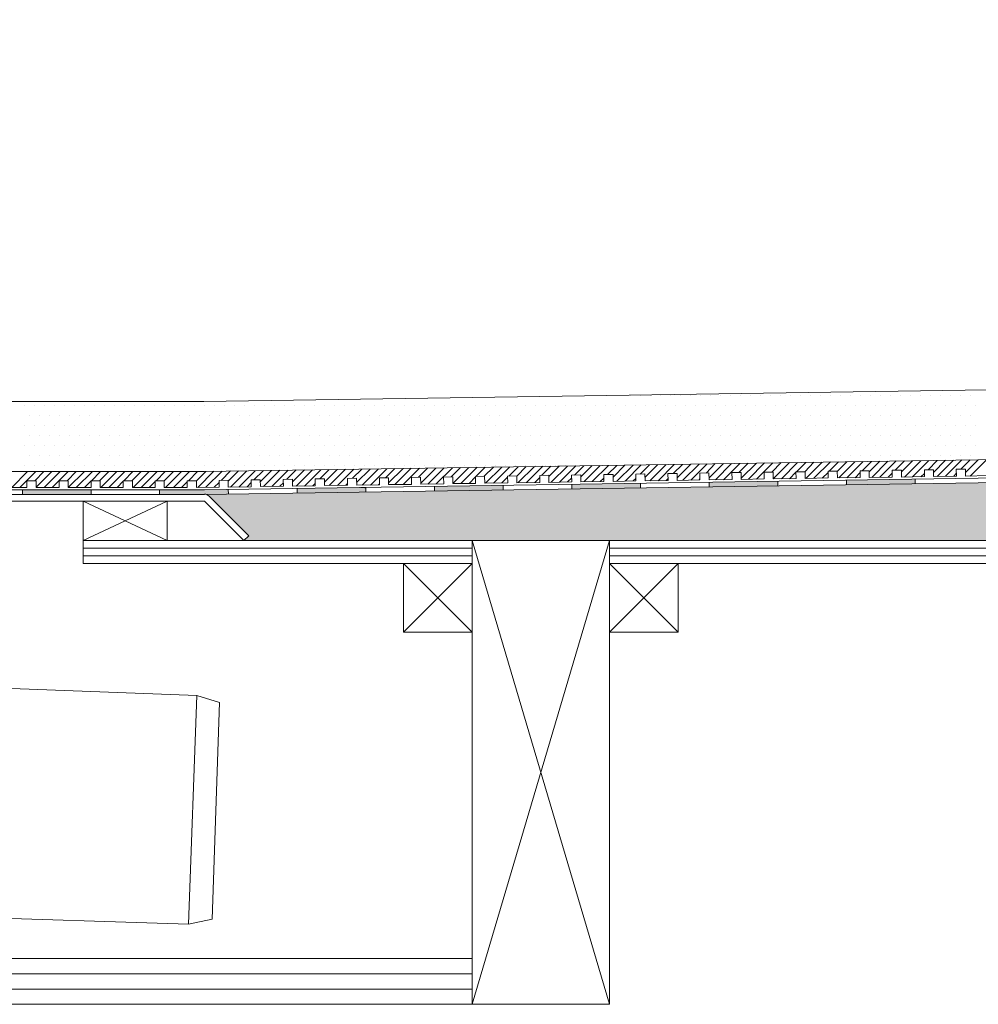
# Model space of a CAD drawing. Units: inches. Extents: x 5 to 2105, y 4 to 1488.
# Drawn here: x 385 to 594, y 1033 to 1248 of the extents above; entities that cross this region are included whole.
import ezdxf

# ---------------------------------------------------------------- set-up
doc = ezdxf.new("R2010")
doc.units = ezdxf.units.IN
doc.header["$MEASUREMENT"] = 0
for name, color, linetype in [('PDF_0', 7, 'Continuous'), ('PDF_A52-A--', 7, 'Continuous'), ('PDF_hatch', 7, 'Continuous')]:
    doc.layers.add(name, color=color, linetype=linetype)

msp = doc.modelspace()

# ---------------------------------------------------------------- linework, layer by layer
at = {"layer": 'PDF_0', "lineweight": 15}
for points in [[(483.38, 1134.2), (513.38, 1032.96), (284.4, 1032.96), (284.4, 1247.95)], [(806.21, 1170.27), (424.75, 1164.58), (355.16, 1164.58), (355.16, 1143.51)], [(806.21, 1155.06), (424.86, 1149.31), (355.16, 1149.31)], [(806.21, 1151.01), (424.91, 1145.32), (358.14, 1145.32)], [(381.12, 1145.8), (386.12, 1145.8), (386.12, 1147.29), (388.15, 1147.29), (388.15, 1145.8), (393.15, 1145.8), (393.15, 1147.29), (395.17, 1147.29), (395.17, 1145.8), (400.17, 1145.8), (400.17, 1147.29), (402.14, 1147.29), (402.14, 1145.8), (407.14, 1145.8), (407.14, 1147.29), (409.16, 1147.29), (409.16, 1145.8), (414.16, 1145.8), (414.16, 1147.29), (416.13, 1147.29), (416.13, 1145.8), (421.13, 1145.8), (421.13, 1147.29), (423.15, 1147.29), (423.15, 1145.8), (428.15, 1145.85), (428.1, 1147.34), (430.12, 1147.4), (430.12, 1145.91), (435.12, 1145.96), (435.12, 1147.45), (437.09, 1147.5), (437.15, 1146.01), (442.15, 1146.07), (442.09, 1147.56), (444.12, 1147.61), (444.12, 1146.12), (449.12, 1146.17), (449.12, 1147.66), (451.14, 1147.72), (451.14, 1146.23), (456.14, 1146.28), (456.14, 1147.77), (458.11, 1147.82), (458.16, 1146.33), (463.11, 1146.39), (463.11, 1147.88), (465.13, 1147.93), (465.13, 1146.44), (470.13, 1146.49), (470.13, 1147.98), (472.1, 1148.03), (472.15, 1146.55), (477.15, 1146.6), (477.1, 1148.09), (479.12, 1148.14), (479.12, 1146.65), (484.12, 1146.7), (484.12, 1148.19), (486.09, 1148.25), (486.14, 1146.76), (491.15, 1146.81), (491.09, 1148.3), (493.11, 1148.35), (493.11, 1146.81), (498.12, 1146.92), (498.12, 1148.41), (500.08, 1148.46), (500.14, 1146.92), (505.14, 1147.02), (505.08, 1148.51), (507.11, 1148.57), (507.11, 1147.02), (512.11, 1147.13), (512.11, 1148.62), (514.13, 1148.67), (514.13, 1147.13), (519.13, 1147.24), (519.13, 1148.73), (521.1, 1148.78), (521.15, 1147.24), (526.15, 1147.34), (526.1, 1148.83), (528.12, 1148.89), (528.12, 1147.34), (533.12, 1147.45), (533.12, 1148.94), (535.09, 1148.99), (535.14, 1147.45), (540.15, 1147.56), (540.09, 1149.05), (542.11, 1149.05), (542.11, 1147.56), (547.11, 1147.66), (547.11, 1149.15), (549.08, 1149.15), (549.14, 1147.66), (554.14, 1147.77), (554.08, 1149.26), (556.11, 1149.26), (556.11, 1147.77), (561.11, 1147.88), (561.11, 1149.36), (563.08, 1149.36), (563.13, 1147.88), (568.13, 1147.98), (568.08, 1149.47), (570.1, 1149.47), (570.1, 1147.98), (575.1, 1148.09), (575.1, 1149.58), (577.12, 1149.58), (577.12, 1148.09), (582.12, 1148.19), (582.12, 1149.68), (584.09, 1149.68), (584.14, 1148.19), (589.14, 1148.3), (589.09, 1149.79), (591.11, 1149.79), (591.11, 1148.3), (596.11, 1148.41)], [(475.13, 1146.07), (475.13, 1145.06)], [(490.14, 1146.28), (490.14, 1145.27)], [(505.14, 1146.49), (505.14, 1145.53)], [(520.14, 1146.76), (520.14, 1145.75)], [(535.14, 1146.97), (535.14, 1145.96)], [(550.15, 1147.18), (550.15, 1146.17)], [(565.1, 1147.4), (565.15, 1146.44)], [(580.1, 1147.66), (580.15, 1146.65)], [(385.17, 1144.31), (385.17, 1145.32)], [(400.17, 1144.31), (400.17, 1145.32)], [(415.12, 1144.31), (415.12, 1145.32)], [(430.12, 1145.37), (430.18, 1144.42)], [(445.13, 1145.64), (445.13, 1144.63)], [(460.13, 1145.85), (460.13, 1144.84)], [(398.41, 1134.2), (416.77, 1134.2), (416.77, 1142.82), (398.41, 1142.82), (398.41, 1134.2), (416.77, 1142.82)], [(398.41, 1142.82), (416.77, 1134.2)], [(483.38, 1032.96), (513.38, 1134.2)], [(398.41, 1132.55), (483.38, 1132.55)], [(398.41, 1130.85), (483.38, 1130.85)], [(513.38, 1132.55), (683.42, 1132.55)], [(513.38, 1130.85), (683.42, 1130.85)], [(468.38, 1129.2), (483.38, 1114.2)], [(483.38, 1129.2), (468.38, 1114.2)], [(513.38, 1129.2), (528.39, 1114.2)], [(528.39, 1129.2), (513.38, 1114.2)], [(284.4, 1042.96), (483.38, 1042.96)], [(284.4, 1039.61), (483.38, 1039.61)], [(284.4, 1036.26), (483.38, 1036.26)]]:
    msp.add_lwpolyline(points, dxfattribs=at)
for points in [[(806.21, 1150.06), (424.91, 1144.31), (358.17, 1144.31, 0.414216), (352.13, 1138.3), (352.13, 1098.29)], [(433.53, 1134.2), (424.91, 1142.82), (358.14, 1142.82, 0.414213), (353.67, 1138.3), (353.67, 1098.29), (307.65, 1098.29), (307.65, 1138.3, 0.414213), (303.13, 1142.82), (285.89, 1142.82), (285.63, 1142.82), (285.31, 1142.93), (285.04, 1143.09), (284.83, 1143.25), (284.67, 1143.46), (284.51, 1143.73), (284.4, 1144.04), (284.4, 1144.31)], [(806.21, 1129.2), (713.37, 1129.2), (713.37, 1134.2), (806.21, 1134.2), (433.53, 1134.2), (434.59, 1135.27), (431.03, 1138.78), (425.97, 1143.88, 0.198943), (424.94, 1144.36)]]:
    msp.add_lwpolyline(points, format="xyb", dxfattribs=at)
for points in [[(483.38, 1129.2), (398.41, 1129.2), (398.41, 1134.2), (483.38, 1134.2)], [(483.38, 1134.2), (513.38, 1134.2), (513.38, 1032.96), (483.38, 1032.96)], [(683.42, 1129.2), (513.38, 1129.2), (513.38, 1134.2), (683.42, 1134.2)], [(468.38, 1114.2), (483.38, 1114.2), (483.38, 1129.2), (468.38, 1129.2)], [(513.38, 1114.2), (528.39, 1114.2), (528.39, 1129.2), (513.38, 1129.2)]]:
    msp.add_lwpolyline(points, close=True, dxfattribs=at)
at = {"layer": 'PDF_0', "color": 7, "true_color": 0xffffff, "transparency": 33554559}
for points in [[(806.21, 1150.06), (806.21, 1144.31), (424.86, 1144.31)], [(806.21, 1144.31), (424.86, 1144.31), (425.07, 1144.31)], [(424.86, 1144.31), (806.21, 1144.31), (806.21, 1144.31)], [(806.21, 1144.31), (425.07, 1144.31), (806.21, 1144.26)], [(425.07, 1144.31), (806.21, 1144.26), (425.33, 1144.26)], [(806.21, 1144.26), (425.33, 1144.26), (806.21, 1144.15)], [(425.33, 1144.26), (806.21, 1144.15), (425.55, 1144.15)], [(806.21, 1144.15), (425.55, 1144.15), (806.21, 1144.04)], [(425.55, 1144.15), (806.21, 1144.04), (425.76, 1144.04)], [(806.21, 1144.04), (425.76, 1144.04), (806.21, 1143.88)], [(425.76, 1144.04), (806.21, 1143.88), (425.97, 1143.88)], [(806.21, 1143.88), (425.97, 1143.88), (806.21, 1140.21)], [(425.97, 1143.88), (806.21, 1140.21), (429.64, 1140.21)], [(806.21, 1140.21), (429.64, 1140.21), (806.21, 1138.78)], [(429.64, 1140.21), (806.21, 1138.78), (431.03, 1138.78)], [(806.21, 1138.78), (431.03, 1138.78), (806.21, 1135.27)], [(431.03, 1138.78), (806.21, 1135.27), (434.59, 1135.27)], [(434.59, 1135.27), (806.21, 1134.2), (433.53, 1134.2)], [(806.21, 1135.27), (434.59, 1135.27), (806.21, 1134.2)]]:
    msp.add_solid(points, dxfattribs=at)
at = {"layer": 'PDF_0', "transparency": 33554559}
for points in [[(483.48, 1146.17), (490.14, 1146.07), (475.13, 1146.07)], [(475.13, 1146.07), (475.13, 1145.27), (490.14, 1145.27)], [(475.13, 1146.07), (490.14, 1146.07), (490.14, 1145.27)], [(490.14, 1146.28), (490.14, 1146.17), (483.48, 1146.17)], [(490.14, 1146.17), (483.48, 1146.17), (490.14, 1146.07)], [(513.44, 1146.65), (520.14, 1146.49), (505.14, 1146.49)], [(520.14, 1146.49), (505.14, 1146.49), (520.14, 1145.75)], [(505.14, 1146.49), (520.14, 1145.75), (505.14, 1145.75)], [(520.14, 1146.76), (520.14, 1146.65), (513.44, 1146.65)], [(520.14, 1146.65), (513.44, 1146.65), (520.14, 1146.49)], [(543.44, 1147.08), (550.15, 1146.97), (535.14, 1146.97)], [(550.15, 1146.97), (535.14, 1146.97), (550.15, 1146.17)], [(535.14, 1146.97), (550.15, 1146.17), (535.14, 1146.17)], [(535.14, 1146.17), (535.14, 1146.07), (541.79, 1146.07)], [(535.14, 1146.17), (550.15, 1146.17), (541.79, 1146.07)], [(535.14, 1146.07), (541.79, 1146.07), (535.14, 1145.96)], [(550.15, 1147.18), (550.15, 1147.08), (543.44, 1147.08)], [(550.15, 1147.08), (543.44, 1147.08), (550.15, 1146.97)], [(573.45, 1147.56), (580.1, 1147.4), (565.1, 1147.4)], [(580.1, 1147.4), (565.1, 1147.4), (580.15, 1146.65)], [(565.1, 1147.4), (580.15, 1146.65), (565.15, 1146.65)], [(565.15, 1146.65), (565.15, 1146.49), (571.8, 1146.49)], [(565.15, 1146.65), (580.15, 1146.65), (571.8, 1146.49)], [(565.15, 1146.49), (571.8, 1146.49), (565.15, 1146.44)], [(580.1, 1147.66), (580.1, 1147.56), (573.45, 1147.56)], [(580.1, 1147.56), (573.45, 1147.56), (580.1, 1147.4)], [(400.17, 1145.32), (385.17, 1145.32), (400.17, 1144.31)], [(385.17, 1145.32), (400.17, 1144.31), (385.17, 1144.31)], [(430.12, 1145.32), (415.12, 1145.32), (430.18, 1144.42)], [(415.12, 1145.32), (430.18, 1144.42), (415.12, 1144.42)], [(430.18, 1144.42), (415.12, 1144.42), (424.91, 1144.31)], [(415.12, 1144.42), (424.91, 1144.31), (415.12, 1144.31)], [(430.12, 1145.37), (430.12, 1145.32), (424.91, 1145.32)], [(458.16, 1145.8), (460.13, 1145.64), (445.13, 1145.64)], [(445.13, 1145.64), (445.13, 1144.84), (460.13, 1144.84)], [(445.13, 1145.64), (460.13, 1145.64), (460.13, 1144.84)], [(445.13, 1144.84), (460.13, 1144.84), (445.13, 1144.63)], [(460.13, 1145.85), (460.13, 1145.8), (458.16, 1145.8)], [(460.13, 1145.8), (458.16, 1145.8), (460.13, 1145.64)], [(475.13, 1145.27), (490.14, 1145.27), (475.13, 1145.06)], [(505.14, 1145.75), (505.14, 1145.64), (511.79, 1145.64)], [(505.14, 1145.75), (520.14, 1145.75), (511.79, 1145.64)], [(505.14, 1145.64), (511.79, 1145.64), (505.14, 1145.53)]]:
    msp.add_solid(points, dxfattribs=at)
at = {"layer": 'PDF_A52-A--', "lineweight": 15}
msp.add_lwpolyline([(371.12, 1102.33), (423.21, 1100.37), (428.21, 1098.88), (426.56, 1051.58), (421.45, 1050.46), (371.17, 1052.06, 0.423314), (370.7, 1051.55)], format="xyb", dxfattribs=at)
msp.add_lwpolyline([(423.21, 1100.37), (421.45, 1050.46)], dxfattribs=at)
at = {"layer": 'PDF_hatch', "lineweight": 9}
for points in [[(513.54, 1165.91), (513.54, 1165.91)], [(515.73, 1165.91), (515.73, 1165.91)], [(517.91, 1165.91), (517.91, 1165.91)], [(520.09, 1165.91), (520.09, 1165.91)], [(522.27, 1165.91), (522.27, 1165.91)], [(524.45, 1165.91), (524.45, 1165.91)], [(526.63, 1165.91), (526.63, 1165.91)], [(528.81, 1165.91), (528.81, 1165.91)], [(531.05, 1165.91), (531.05, 1165.91)], [(533.23, 1165.91), (533.23, 1165.91)], [(535.41, 1165.91), (535.41, 1165.91)], [(537.59, 1165.91), (537.59, 1165.91)], [(539.77, 1165.91), (539.77, 1165.91)], [(541.95, 1165.91), (541.95, 1165.91)], [(544.14, 1165.91), (544.14, 1165.91)], [(546.32, 1165.91), (546.32, 1165.91)], [(548.55, 1165.91), (548.55, 1165.91)], [(550.73, 1165.91), (550.73, 1165.91)], [(552.91, 1165.91), (552.91, 1165.91)], [(555.1, 1165.91), (555.1, 1165.91)], [(557.28, 1165.91), (557.28, 1165.91)], [(559.46, 1165.91), (559.46, 1165.91)], [(561.64, 1165.91), (561.64, 1165.91)], [(563.82, 1165.91), (563.82, 1165.91)], [(566, 1165.91), (566, 1165.91)], [(568.24, 1165.91), (568.24, 1165.91)], [(570.42, 1165.91), (570.42, 1165.91)], [(572.6, 1165.91), (572.6, 1165.91)], [(574.78, 1165.91), (574.78, 1165.91)], [(576.96, 1165.91), (576.96, 1165.91)], [(579.14, 1165.91), (579.14, 1165.91)], [(581.32, 1165.91), (581.32, 1165.91)], [(583.51, 1165.91), (583.51, 1165.91)], [(585.74, 1165.91), (585.74, 1165.91)], [(587.92, 1165.91), (587.92, 1165.91)], [(590.1, 1165.91), (590.1, 1165.91)], [(592.28, 1165.91), (592.28, 1165.91)], [(385.54, 1163.73), (385.54, 1163.73)], [(387.72, 1163.73), (387.72, 1163.73)], [(389.96, 1163.73), (389.96, 1163.73)], [(392.14, 1163.73), (392.14, 1163.73)], [(394.32, 1163.73), (394.32, 1163.73)], [(396.5, 1163.73), (396.5, 1163.73)], [(398.68, 1163.73), (398.68, 1163.73)], [(400.86, 1163.73), (400.86, 1163.73)], [(403.04, 1163.73), (403.04, 1163.73)], [(405.22, 1163.73), (405.22, 1163.73)], [(407.46, 1163.73), (407.46, 1163.73)], [(409.64, 1163.73), (409.64, 1163.73)], [(411.82, 1163.73), (411.82, 1163.73)], [(414, 1163.73), (414, 1163.73)], [(416.18, 1163.73), (416.18, 1163.73)], [(418.37, 1163.73), (418.37, 1163.73)], [(420.55, 1163.73), (420.55, 1163.73)], [(422.73, 1163.73), (422.73, 1163.73)], [(424.91, 1163.73), (424.91, 1163.73)], [(427.14, 1163.73), (427.14, 1163.73)], [(429.32, 1163.73), (429.32, 1163.73)], [(431.51, 1163.73), (431.51, 1163.73)], [(433.69, 1163.73), (433.69, 1163.73)], [(435.87, 1163.73), (435.87, 1163.73)], [(438.05, 1163.73), (438.05, 1163.73)], [(440.23, 1163.73), (440.23, 1163.73)], [(442.41, 1163.73), (442.41, 1163.73)], [(444.59, 1163.73), (444.59, 1163.73)], [(446.83, 1163.73), (446.83, 1163.73)], [(449.01, 1163.73), (449.01, 1163.73)], [(451.19, 1163.73), (451.19, 1163.73)], [(453.37, 1163.73), (453.37, 1163.73)], [(455.55, 1163.73), (455.55, 1163.73)], [(457.73, 1163.73), (457.73, 1163.73)], [(459.92, 1163.73), (459.92, 1163.73)], [(462.1, 1163.73), (462.1, 1163.73)], [(464.33, 1163.73), (464.33, 1163.73)], [(466.51, 1163.73), (466.51, 1163.73)], [(468.69, 1163.73), (468.69, 1163.73)], [(470.88, 1163.73), (470.88, 1163.73)], [(473.06, 1163.73), (473.06, 1163.73)], [(475.24, 1163.73), (475.24, 1163.73)], [(477.42, 1163.73), (477.42, 1163.73)], [(479.6, 1163.73), (479.6, 1163.73)], [(481.78, 1163.73), (481.78, 1163.73)], [(484.02, 1163.73), (484.02, 1163.73)], [(486.2, 1163.73), (486.2, 1163.73)], [(488.38, 1163.73), (488.38, 1163.73)], [(490.56, 1163.73), (490.56, 1163.73)], [(492.74, 1163.73), (492.74, 1163.73)], [(494.92, 1163.73), (494.92, 1163.73)], [(497.1, 1163.73), (497.1, 1163.73)], [(499.29, 1163.73), (499.29, 1163.73)], [(501.52, 1163.73), (501.52, 1163.73)], [(503.7, 1163.73), (503.7, 1163.73)], [(505.88, 1163.73), (505.88, 1163.73)], [(508.06, 1163.73), (508.06, 1163.73)], [(510.25, 1163.73), (510.25, 1163.73)], [(512.43, 1163.73), (512.43, 1163.73)], [(514.61, 1163.73), (514.61, 1163.73)], [(516.79, 1163.73), (516.79, 1163.73)], [(518.97, 1163.73), (518.97, 1163.73)], [(521.21, 1163.73), (521.21, 1163.73)], [(523.39, 1163.73), (523.39, 1163.73)], [(525.57, 1163.73), (525.57, 1163.73)], [(527.75, 1163.73), (527.75, 1163.73)], [(529.93, 1163.73), (529.93, 1163.73)], [(532.11, 1163.73), (532.11, 1163.73)], [(534.29, 1163.73), (534.29, 1163.73)], [(536.47, 1163.73), (536.47, 1163.73)], [(538.71, 1163.73), (538.71, 1163.73)], [(540.89, 1163.73), (540.89, 1163.73)], [(543.07, 1163.73), (543.07, 1163.73)], [(545.25, 1163.73), (545.25, 1163.73)], [(547.43, 1163.73), (547.43, 1163.73)], [(549.62, 1163.73), (549.62, 1163.73)], [(551.8, 1163.73), (551.8, 1163.73)], [(553.98, 1163.73), (553.98, 1163.73)], [(556.16, 1163.73), (556.16, 1163.73)], [(558.39, 1163.73), (558.39, 1163.73)], [(560.57, 1163.73), (560.57, 1163.73)], [(562.76, 1163.73), (562.76, 1163.73)], [(564.94, 1163.73), (564.94, 1163.73)], [(567.12, 1163.73), (567.12, 1163.73)], [(569.3, 1163.73), (569.3, 1163.73)], [(571.48, 1163.73), (571.48, 1163.73)], [(573.66, 1163.73), (573.66, 1163.73)], [(575.84, 1163.73), (575.84, 1163.73)], [(578.08, 1163.73), (578.08, 1163.73)], [(580.26, 1163.73), (580.26, 1163.73)], [(582.44, 1163.73), (582.44, 1163.73)], [(584.62, 1163.73), (584.62, 1163.73)], [(586.8, 1163.73), (586.8, 1163.73)], [(588.98, 1163.73), (588.98, 1163.73)], [(591.17, 1163.73), (591.17, 1163.73)], [(593.35, 1163.73), (593.35, 1163.73)], [(386.66, 1161.49), (386.66, 1161.49)], [(388.84, 1161.49), (388.84, 1161.49)], [(391.02, 1161.49), (391.02, 1161.49)], [(393.2, 1161.49), (393.2, 1161.49)], [(395.38, 1161.49), (395.38, 1161.49)], [(397.56, 1161.49), (397.56, 1161.49)], [(399.8, 1161.49), (399.8, 1161.49)], [(401.98, 1161.49), (401.98, 1161.49)], [(404.16, 1161.49), (404.16, 1161.49)], [(406.34, 1161.49), (406.34, 1161.49)], [(408.52, 1161.49), (408.52, 1161.49)], [(410.7, 1161.49), (410.7, 1161.49)], [(412.89, 1161.49), (412.89, 1161.49)], [(415.07, 1161.49), (415.07, 1161.49)], [(417.3, 1161.49), (417.3, 1161.49)], [(419.48, 1161.49), (419.48, 1161.49)], [(421.66, 1161.49), (421.66, 1161.49)], [(423.84, 1161.49), (423.84, 1161.49)], [(426.03, 1161.49), (426.03, 1161.49)], [(428.21, 1161.49), (428.21, 1161.49)], [(430.39, 1161.49), (430.39, 1161.49)], [(432.57, 1161.49), (432.57, 1161.49)], [(434.75, 1161.49), (434.75, 1161.49)], [(436.99, 1161.49), (436.99, 1161.49)], [(439.17, 1161.49), (439.17, 1161.49)], [(441.35, 1161.49), (441.35, 1161.49)], [(443.53, 1161.49), (443.53, 1161.49)], [(445.71, 1161.49), (445.71, 1161.49)], [(447.89, 1161.49), (447.89, 1161.49)], [(450.07, 1161.49), (450.07, 1161.49)], [(452.26, 1161.49), (452.26, 1161.49)], [(454.49, 1161.49), (454.49, 1161.49)], [(456.67, 1161.49), (456.67, 1161.49)], [(458.85, 1161.49), (458.85, 1161.49)], [(461.03, 1161.49), (461.03, 1161.49)], [(463.21, 1161.49), (463.21, 1161.49)], [(465.4, 1161.49), (465.4, 1161.49)], [(467.58, 1161.49), (467.58, 1161.49)], [(469.76, 1161.49), (469.76, 1161.49)], [(471.94, 1161.49), (471.94, 1161.49)], [(474.17, 1161.49), (474.17, 1161.49)], [(476.36, 1161.49), (476.36, 1161.49)], [(478.54, 1161.49), (478.54, 1161.49)], [(480.72, 1161.49), (480.72, 1161.49)], [(482.9, 1161.49), (482.9, 1161.49)], [(485.08, 1161.49), (485.08, 1161.49)], [(487.26, 1161.49), (487.26, 1161.49)], [(489.44, 1161.49), (489.44, 1161.49)], [(491.68, 1161.49), (491.68, 1161.49)], [(493.86, 1161.49), (493.86, 1161.49)], [(496.04, 1161.49), (496.04, 1161.49)], [(498.22, 1161.49), (498.22, 1161.49)], [(500.4, 1161.49), (500.4, 1161.49)], [(502.58, 1161.49), (502.58, 1161.49)], [(504.77, 1161.49), (504.77, 1161.49)], [(506.95, 1161.49), (506.95, 1161.49)], [(509.13, 1161.49), (509.13, 1161.49)], [(511.36, 1161.49), (511.36, 1161.49)], [(513.54, 1161.49), (513.54, 1161.49)], [(515.73, 1161.49), (515.73, 1161.49)], [(517.91, 1161.49), (517.91, 1161.49)], [(520.09, 1161.49), (520.09, 1161.49)], [(522.27, 1161.49), (522.27, 1161.49)], [(524.45, 1161.49), (524.45, 1161.49)], [(526.63, 1161.49), (526.63, 1161.49)], [(528.81, 1161.49), (528.81, 1161.49)], [(531.05, 1161.49), (531.05, 1161.49)], [(533.23, 1161.49), (533.23, 1161.49)], [(535.41, 1161.49), (535.41, 1161.49)], [(537.59, 1161.49), (537.59, 1161.49)], [(539.77, 1161.49), (539.77, 1161.49)], [(541.95, 1161.49), (541.95, 1161.49)], [(544.14, 1161.49), (544.14, 1161.49)], [(546.32, 1161.49), (546.32, 1161.49)], [(548.55, 1161.49), (548.55, 1161.49)], [(550.73, 1161.49), (550.73, 1161.49)], [(552.91, 1161.49), (552.91, 1161.49)], [(555.1, 1161.49), (555.1, 1161.49)], [(557.28, 1161.49), (557.28, 1161.49)], [(559.46, 1161.49), (559.46, 1161.49)], [(561.64, 1161.49), (561.64, 1161.49)], [(563.82, 1161.49), (563.82, 1161.49)], [(566, 1161.49), (566, 1161.49)], [(568.24, 1161.49), (568.24, 1161.49)], [(570.42, 1161.49), (570.42, 1161.49)], [(572.6, 1161.49), (572.6, 1161.49)], [(574.78, 1161.49), (574.78, 1161.49)], [(576.96, 1161.49), (576.96, 1161.49)], [(579.14, 1161.49), (579.14, 1161.49)], [(581.32, 1161.49), (581.32, 1161.49)], [(583.51, 1161.49), (583.51, 1161.49)], [(585.74, 1161.49), (585.74, 1161.49)], [(587.92, 1161.49), (587.92, 1161.49)], [(590.1, 1161.49), (590.1, 1161.49)], [(592.28, 1161.49), (592.28, 1161.49)], [(385.54, 1159.31), (385.54, 1159.31)], [(387.72, 1159.31), (387.72, 1159.31)], [(389.96, 1159.31), (389.96, 1159.31)], [(392.14, 1159.31), (392.14, 1159.31)], [(394.32, 1159.31), (394.32, 1159.31)], [(396.5, 1159.31), (396.5, 1159.31)], [(398.68, 1159.31), (398.68, 1159.31)], [(400.86, 1159.31), (400.86, 1159.31)], [(403.04, 1159.31), (403.04, 1159.31)], [(405.22, 1159.31), (405.22, 1159.31)], [(407.46, 1159.31), (407.46, 1159.31)], [(409.64, 1159.31), (409.64, 1159.31)], [(411.82, 1159.31), (411.82, 1159.31)], [(414, 1159.31), (414, 1159.31)], [(416.18, 1159.31), (416.18, 1159.31)], [(418.37, 1159.31), (418.37, 1159.31)], [(420.55, 1159.31), (420.55, 1159.31)], [(422.73, 1159.31), (422.73, 1159.31)], [(424.91, 1159.31), (424.91, 1159.31)], [(427.14, 1159.31), (427.14, 1159.31)], [(429.32, 1159.31), (429.32, 1159.31)], [(431.51, 1159.31), (431.51, 1159.31)], [(433.69, 1159.31), (433.69, 1159.31)], [(435.87, 1159.31), (435.87, 1159.31)], [(438.05, 1159.31), (438.05, 1159.31)], [(440.23, 1159.31), (440.23, 1159.31)], [(442.41, 1159.31), (442.41, 1159.31)], [(444.59, 1159.31), (444.59, 1159.31)], [(446.83, 1159.31), (446.83, 1159.31)], [(449.01, 1159.31), (449.01, 1159.31)], [(451.19, 1159.31), (451.19, 1159.31)], [(453.37, 1159.31), (453.37, 1159.31)], [(455.55, 1159.31), (455.55, 1159.31)], [(457.73, 1159.31), (457.73, 1159.31)], [(459.92, 1159.31), (459.92, 1159.31)], [(462.1, 1159.31), (462.1, 1159.31)], [(464.33, 1159.31), (464.33, 1159.31)], [(466.51, 1159.31), (466.51, 1159.31)], [(468.69, 1159.31), (468.69, 1159.31)], [(470.88, 1159.31), (470.88, 1159.31)], [(473.06, 1159.31), (473.06, 1159.31)], [(475.24, 1159.31), (475.24, 1159.31)], [(477.42, 1159.31), (477.42, 1159.31)], [(479.6, 1159.31), (479.6, 1159.31)], [(481.78, 1159.31), (481.78, 1159.31)], [(484.02, 1159.31), (484.02, 1159.31)], [(486.2, 1159.31), (486.2, 1159.31)], [(488.38, 1159.31), (488.38, 1159.31)], [(490.56, 1159.31), (490.56, 1159.31)], [(492.74, 1159.31), (492.74, 1159.31)], [(494.92, 1159.31), (494.92, 1159.31)], [(497.1, 1159.31), (497.1, 1159.31)], [(499.29, 1159.31), (499.29, 1159.31)], [(501.52, 1159.31), (501.52, 1159.31)], [(503.7, 1159.31), (503.7, 1159.31)], [(505.88, 1159.31), (505.88, 1159.31)], [(508.06, 1159.31), (508.06, 1159.31)], [(510.25, 1159.31), (510.25, 1159.31)], [(512.43, 1159.31), (512.43, 1159.31)], [(514.61, 1159.31), (514.61, 1159.31)], [(516.79, 1159.31), (516.79, 1159.31)], [(518.97, 1159.31), (518.97, 1159.31)], [(521.21, 1159.31), (521.21, 1159.31)], [(523.39, 1159.31), (523.39, 1159.31)], [(525.57, 1159.31), (525.57, 1159.31)], [(527.75, 1159.31), (527.75, 1159.31)], [(529.93, 1159.31), (529.93, 1159.31)], [(532.11, 1159.31), (532.11, 1159.31)], [(534.29, 1159.31), (534.29, 1159.31)], [(536.47, 1159.31), (536.47, 1159.31)], [(538.71, 1159.31), (538.71, 1159.31)], [(540.89, 1159.31), (540.89, 1159.31)], [(543.07, 1159.31), (543.07, 1159.31)], [(545.25, 1159.31), (545.25, 1159.31)], [(547.43, 1159.31), (547.43, 1159.31)], [(549.62, 1159.31), (549.62, 1159.31)], [(551.8, 1159.31), (551.8, 1159.31)], [(553.98, 1159.31), (553.98, 1159.31)], [(556.16, 1159.31), (556.16, 1159.31)], [(558.39, 1159.31), (558.39, 1159.31)], [(560.57, 1159.31), (560.57, 1159.31)], [(562.76, 1159.31), (562.76, 1159.31)], [(564.94, 1159.31), (564.94, 1159.31)], [(567.12, 1159.31), (567.12, 1159.31)], [(569.3, 1159.31), (569.3, 1159.31)], [(571.48, 1159.31), (571.48, 1159.31)], [(573.66, 1159.31), (573.66, 1159.31)], [(575.84, 1159.31), (575.84, 1159.31)], [(578.08, 1159.31), (578.08, 1159.31)], [(580.26, 1159.31), (580.26, 1159.31)], [(582.44, 1159.31), (582.44, 1159.31)], [(584.62, 1159.31), (584.62, 1159.31)], [(586.8, 1159.31), (586.8, 1159.31)], [(588.98, 1159.31), (588.98, 1159.31)], [(591.17, 1159.31), (591.17, 1159.31)], [(593.35, 1159.31), (593.35, 1159.31)], [(386.66, 1157.13), (386.66, 1157.13)], [(388.84, 1157.13), (388.84, 1157.13)], [(391.02, 1157.13), (391.02, 1157.13)], [(393.2, 1157.13), (393.2, 1157.13)], [(395.38, 1157.13), (395.38, 1157.13)], [(397.56, 1157.13), (397.56, 1157.13)], [(399.8, 1157.13), (399.8, 1157.13)], [(401.98, 1157.13), (401.98, 1157.13)], [(404.16, 1157.13), (404.16, 1157.13)], [(406.34, 1157.13), (406.34, 1157.13)], [(408.52, 1157.13), (408.52, 1157.13)], [(410.7, 1157.13), (410.7, 1157.13)], [(412.89, 1157.13), (412.89, 1157.13)], [(415.07, 1157.13), (415.07, 1157.13)], [(417.3, 1157.13), (417.3, 1157.13)], [(419.48, 1157.13), (419.48, 1157.13)], [(421.66, 1157.13), (421.66, 1157.13)], [(423.84, 1157.13), (423.84, 1157.13)], [(426.03, 1157.13), (426.03, 1157.13)], [(428.21, 1157.13), (428.21, 1157.13)], [(430.39, 1157.13), (430.39, 1157.13)], [(432.57, 1157.13), (432.57, 1157.13)], [(434.75, 1157.13), (434.75, 1157.13)], [(436.99, 1157.13), (436.99, 1157.13)], [(439.17, 1157.13), (439.17, 1157.13)], [(441.35, 1157.13), (441.35, 1157.13)], [(443.53, 1157.13), (443.53, 1157.13)], [(445.71, 1157.13), (445.71, 1157.13)], [(447.89, 1157.13), (447.89, 1157.13)], [(450.07, 1157.13), (450.07, 1157.13)], [(452.26, 1157.13), (452.26, 1157.13)], [(454.49, 1157.13), (454.49, 1157.13)], [(456.67, 1157.13), (456.67, 1157.13)], [(458.85, 1157.13), (458.85, 1157.13)], [(461.03, 1157.13), (461.03, 1157.13)], [(463.21, 1157.13), (463.21, 1157.13)], [(465.4, 1157.13), (465.4, 1157.13)], [(467.58, 1157.13), (467.58, 1157.13)], [(469.76, 1157.13), (469.76, 1157.13)], [(471.94, 1157.13), (471.94, 1157.13)], [(474.17, 1157.13), (474.17, 1157.13)], [(476.36, 1157.13), (476.36, 1157.13)], [(478.54, 1157.13), (478.54, 1157.13)], [(480.72, 1157.13), (480.72, 1157.13)], [(482.9, 1157.13), (482.9, 1157.13)], [(485.08, 1157.13), (485.08, 1157.13)], [(487.26, 1157.13), (487.26, 1157.13)], [(489.44, 1157.13), (489.44, 1157.13)], [(491.68, 1157.13), (491.68, 1157.13)], [(493.86, 1157.13), (493.86, 1157.13)], [(496.04, 1157.13), (496.04, 1157.13)], [(498.22, 1157.13), (498.22, 1157.13)], [(500.4, 1157.13), (500.4, 1157.13)], [(502.58, 1157.13), (502.58, 1157.13)], [(504.77, 1157.13), (504.77, 1157.13)], [(506.95, 1157.13), (506.95, 1157.13)], [(509.13, 1157.13), (509.13, 1157.13)], [(511.36, 1157.13), (511.36, 1157.13)], [(513.54, 1157.13), (513.54, 1157.13)], [(515.73, 1157.13), (515.73, 1157.13)], [(517.91, 1157.13), (517.91, 1157.13)], [(520.09, 1157.13), (520.09, 1157.13)], [(522.27, 1157.13), (522.27, 1157.13)], [(524.45, 1157.13), (524.45, 1157.13)], [(526.63, 1157.13), (526.63, 1157.13)], [(528.81, 1157.13), (528.81, 1157.13)], [(531.05, 1157.13), (531.05, 1157.13)], [(533.23, 1157.13), (533.23, 1157.13)], [(535.41, 1157.13), (535.41, 1157.13)], [(537.59, 1157.13), (537.59, 1157.13)], [(539.77, 1157.13), (539.77, 1157.13)], [(541.95, 1157.13), (541.95, 1157.13)], [(544.14, 1157.13), (544.14, 1157.13)], [(546.32, 1157.13), (546.32, 1157.13)], [(548.55, 1157.13), (548.55, 1157.13)], [(550.73, 1157.13), (550.73, 1157.13)], [(552.91, 1157.13), (552.91, 1157.13)], [(555.1, 1157.13), (555.1, 1157.13)], [(557.28, 1157.13), (557.28, 1157.13)], [(559.46, 1157.13), (559.46, 1157.13)], [(561.64, 1157.13), (561.64, 1157.13)], [(563.82, 1157.13), (563.82, 1157.13)], [(566, 1157.13), (566, 1157.13)], [(568.24, 1157.13), (568.24, 1157.13)], [(570.42, 1157.13), (570.42, 1157.13)], [(572.6, 1157.13), (572.6, 1157.13)], [(574.78, 1157.13), (574.78, 1157.13)], [(576.96, 1157.13), (576.96, 1157.13)], [(579.14, 1157.13), (579.14, 1157.13)], [(581.32, 1157.13), (581.32, 1157.13)], [(583.51, 1157.13), (583.51, 1157.13)], [(585.74, 1157.13), (585.74, 1157.13)], [(587.92, 1157.13), (587.92, 1157.13)], [(590.1, 1157.13), (590.1, 1157.13)], [(592.28, 1157.13), (592.28, 1157.13)], [(385.54, 1154.95), (385.54, 1154.95)], [(387.72, 1154.95), (387.72, 1154.95)], [(389.96, 1154.95), (389.96, 1154.95)], [(392.14, 1154.95), (392.14, 1154.95)], [(394.32, 1154.95), (394.32, 1154.95)], [(396.5, 1154.95), (396.5, 1154.95)], [(398.68, 1154.95), (398.68, 1154.95)], [(400.86, 1154.95), (400.86, 1154.95)], [(403.04, 1154.95), (403.04, 1154.95)], [(405.22, 1154.95), (405.22, 1154.95)], [(407.46, 1154.95), (407.46, 1154.95)], [(409.64, 1154.95), (409.64, 1154.95)], [(411.82, 1154.95), (411.82, 1154.95)], [(414, 1154.95), (414, 1154.95)], [(416.18, 1154.95), (416.18, 1154.95)], [(418.37, 1154.95), (418.37, 1154.95)], [(420.55, 1154.95), (420.55, 1154.95)], [(422.73, 1154.95), (422.73, 1154.95)], [(424.91, 1154.95), (424.91, 1154.95)], [(427.14, 1154.95), (427.14, 1154.95)], [(429.32, 1154.95), (429.32, 1154.95)], [(431.51, 1154.95), (431.51, 1154.95)], [(433.69, 1154.95), (433.69, 1154.95)], [(435.87, 1154.95), (435.87, 1154.95)], [(438.05, 1154.95), (438.05, 1154.95)], [(440.23, 1154.95), (440.23, 1154.95)], [(442.41, 1154.95), (442.41, 1154.95)], [(444.59, 1154.95), (444.59, 1154.95)], [(446.83, 1154.95), (446.83, 1154.95)], [(449.01, 1154.95), (449.01, 1154.95)], [(451.19, 1154.95), (451.19, 1154.95)], [(453.37, 1154.95), (453.37, 1154.95)], [(455.55, 1154.95), (455.55, 1154.95)], [(457.73, 1154.95), (457.73, 1154.95)], [(459.92, 1154.95), (459.92, 1154.95)], [(462.1, 1154.95), (462.1, 1154.95)], [(464.33, 1154.95), (464.33, 1154.95)], [(466.51, 1154.95), (466.51, 1154.95)], [(468.69, 1154.95), (468.69, 1154.95)], [(470.88, 1154.95), (470.88, 1154.95)], [(473.06, 1154.95), (473.06, 1154.95)], [(475.24, 1154.95), (475.24, 1154.95)], [(477.42, 1154.95), (477.42, 1154.95)], [(479.6, 1154.95), (479.6, 1154.95)], [(481.78, 1154.95), (481.78, 1154.95)], [(484.02, 1154.95), (484.02, 1154.95)], [(486.2, 1154.95), (486.2, 1154.95)], [(488.38, 1154.95), (488.38, 1154.95)], [(490.56, 1154.95), (490.56, 1154.95)], [(492.74, 1154.95), (492.74, 1154.95)], [(494.92, 1154.95), (494.92, 1154.95)], [(497.1, 1154.95), (497.1, 1154.95)], [(499.29, 1154.95), (499.29, 1154.95)], [(501.52, 1154.95), (501.52, 1154.95)], [(503.7, 1154.95), (503.7, 1154.95)], [(505.88, 1154.95), (505.88, 1154.95)], [(508.06, 1154.95), (508.06, 1154.95)], [(510.25, 1154.95), (510.25, 1154.95)], [(512.43, 1154.95), (512.43, 1154.95)], [(514.61, 1154.95), (514.61, 1154.95)], [(516.79, 1154.95), (516.79, 1154.95)], [(518.97, 1154.95), (518.97, 1154.95)], [(521.21, 1154.95), (521.21, 1154.95)], [(523.39, 1154.95), (523.39, 1154.95)], [(525.57, 1154.95), (525.57, 1154.95)], [(527.75, 1154.95), (527.75, 1154.95)], [(529.93, 1154.95), (529.93, 1154.95)], [(532.11, 1154.95), (532.11, 1154.95)], [(534.29, 1154.95), (534.29, 1154.95)], [(536.47, 1154.95), (536.47, 1154.95)], [(538.71, 1154.95), (538.71, 1154.95)], [(540.89, 1154.95), (540.89, 1154.95)], [(543.07, 1154.95), (543.07, 1154.95)], [(545.25, 1154.95), (545.25, 1154.95)], [(547.43, 1154.95), (547.43, 1154.95)], [(549.62, 1154.95), (549.62, 1154.95)], [(551.8, 1154.95), (551.8, 1154.95)], [(553.98, 1154.95), (553.98, 1154.95)], [(556.16, 1154.95), (556.16, 1154.95)], [(558.39, 1154.95), (558.39, 1154.95)], [(560.57, 1154.95), (560.57, 1154.95)], [(562.76, 1154.95), (562.76, 1154.95)], [(564.94, 1154.95), (564.94, 1154.95)], [(567.12, 1154.95), (567.12, 1154.95)], [(569.3, 1154.95), (569.3, 1154.95)], [(571.48, 1154.95), (571.48, 1154.95)], [(573.66, 1154.95), (573.66, 1154.95)], [(575.84, 1154.95), (575.84, 1154.95)], [(578.08, 1154.95), (578.08, 1154.95)], [(580.26, 1154.95), (580.26, 1154.95)], [(582.44, 1154.95), (582.44, 1154.95)], [(584.62, 1154.95), (584.62, 1154.95)], [(586.8, 1154.95), (586.8, 1154.95)], [(588.98, 1154.95), (588.98, 1154.95)], [(591.17, 1154.95), (591.17, 1154.95)], [(593.35, 1154.95), (593.35, 1154.95)], [(386.66, 1152.77), (386.66, 1152.77)], [(388.84, 1152.77), (388.84, 1152.77)], [(391.02, 1152.77), (391.02, 1152.77)], [(393.2, 1152.77), (393.2, 1152.77)], [(395.38, 1152.77), (395.38, 1152.77)], [(397.56, 1152.77), (397.56, 1152.77)], [(399.8, 1152.77), (399.8, 1152.77)], [(401.98, 1152.77), (401.98, 1152.77)], [(404.16, 1152.77), (404.16, 1152.77)], [(406.34, 1152.77), (406.34, 1152.77)], [(408.52, 1152.77), (408.52, 1152.77)], [(410.7, 1152.77), (410.7, 1152.77)], [(412.89, 1152.77), (412.89, 1152.77)], [(415.07, 1152.77), (415.07, 1152.77)], [(417.3, 1152.77), (417.3, 1152.77)], [(419.48, 1152.77), (419.48, 1152.77)], [(421.66, 1152.77), (421.66, 1152.77)], [(423.84, 1152.77), (423.84, 1152.77)], [(426.03, 1152.77), (426.03, 1152.77)], [(428.21, 1152.77), (428.21, 1152.77)], [(430.39, 1152.77), (430.39, 1152.77)], [(432.57, 1152.77), (432.57, 1152.77)], [(434.75, 1152.77), (434.75, 1152.77)], [(436.99, 1152.77), (436.99, 1152.77)], [(439.17, 1152.77), (439.17, 1152.77)], [(441.35, 1152.77), (441.35, 1152.77)], [(443.53, 1152.77), (443.53, 1152.77)], [(445.71, 1152.77), (445.71, 1152.77)], [(447.89, 1152.77), (447.89, 1152.77)], [(450.07, 1152.77), (450.07, 1152.77)], [(452.26, 1152.77), (452.26, 1152.77)], [(454.49, 1152.77), (454.49, 1152.77)], [(456.67, 1152.77), (456.67, 1152.77)], [(458.85, 1152.77), (458.85, 1152.77)], [(461.03, 1152.77), (461.03, 1152.77)], [(463.21, 1152.77), (463.21, 1152.77)], [(465.4, 1152.77), (465.4, 1152.77)], [(467.58, 1152.77), (467.58, 1152.77)], [(469.76, 1152.77), (469.76, 1152.77)], [(471.94, 1152.77), (471.94, 1152.77)], [(474.17, 1152.77), (474.17, 1152.77)], [(476.36, 1152.77), (476.36, 1152.77)], [(478.54, 1152.77), (478.54, 1152.77)], [(480.72, 1152.77), (480.72, 1152.77)], [(482.9, 1152.77), (482.9, 1152.77)], [(485.08, 1152.77), (485.08, 1152.77)], [(487.26, 1152.77), (487.26, 1152.77)], [(489.44, 1152.77), (489.44, 1152.77)], [(491.68, 1152.77), (491.68, 1152.77)], [(493.86, 1152.77), (493.86, 1152.77)], [(496.04, 1152.77), (496.04, 1152.77)], [(498.22, 1152.77), (498.22, 1152.77)], [(500.4, 1152.77), (500.4, 1152.77)], [(502.58, 1152.77), (502.58, 1152.77)], [(504.77, 1152.77), (504.77, 1152.77)], [(506.95, 1152.77), (506.95, 1152.77)], [(509.13, 1152.77), (509.13, 1152.77)], [(511.36, 1152.77), (511.36, 1152.77)], [(513.54, 1152.77), (513.54, 1152.77)], [(515.73, 1152.77), (515.73, 1152.77)], [(517.91, 1152.77), (517.91, 1152.77)], [(520.09, 1152.77), (520.09, 1152.77)], [(522.27, 1152.77), (522.27, 1152.77)], [(524.45, 1152.77), (524.45, 1152.77)], [(526.63, 1152.77), (526.63, 1152.77)], [(528.81, 1152.77), (528.81, 1152.77)], [(531.05, 1152.77), (531.05, 1152.77)], [(533.23, 1152.77), (533.23, 1152.77)], [(535.41, 1152.77), (535.41, 1152.77)], [(537.59, 1152.77), (537.59, 1152.77)], [(539.77, 1152.77), (539.77, 1152.77)], [(541.95, 1152.77), (541.95, 1152.77)], [(544.14, 1152.77), (544.14, 1152.77)], [(546.32, 1152.77), (546.32, 1152.77)], [(548.55, 1152.77), (548.55, 1152.77)], [(550.73, 1152.77), (550.73, 1152.77)], [(552.91, 1152.77), (552.91, 1152.77)], [(555.1, 1152.77), (555.1, 1152.77)], [(557.28, 1152.77), (557.28, 1152.77)], [(559.46, 1152.77), (559.46, 1152.77)], [(561.64, 1152.77), (561.64, 1152.77)], [(563.82, 1152.77), (563.82, 1152.77)], [(566, 1152.77), (566, 1152.77)], [(568.24, 1152.77), (568.24, 1152.77)], [(570.42, 1152.77), (570.42, 1152.77)], [(572.6, 1152.77), (572.6, 1152.77)], [(574.78, 1152.77), (574.78, 1152.77)], [(576.96, 1152.77), (576.96, 1152.77)], [(579.14, 1152.77), (579.14, 1152.77)], [(581.32, 1152.77), (581.32, 1152.77)], [(583.51, 1152.77), (583.51, 1152.77)], [(585.74, 1152.77), (585.74, 1152.77)], [(587.92, 1152.77), (587.92, 1152.77)], [(590.1, 1152.77), (590.1, 1152.77)], [(592.28, 1152.77), (592.28, 1152.77)], [(385.54, 1150.59), (385.54, 1150.59)], [(387.72, 1150.59), (387.72, 1150.59)], [(389.96, 1150.59), (389.96, 1150.59)], [(392.14, 1150.59), (392.14, 1150.59)], [(394.32, 1150.59), (394.32, 1150.59)], [(396.5, 1150.59), (396.5, 1150.59)], [(398.68, 1150.59), (398.68, 1150.59)], [(400.86, 1150.59), (400.86, 1150.59)], [(403.04, 1150.59), (403.04, 1150.59)], [(405.22, 1150.59), (405.22, 1150.59)], [(407.46, 1150.59), (407.46, 1150.59)], [(409.64, 1150.59), (409.64, 1150.59)], [(411.82, 1150.59), (411.82, 1150.59)], [(414, 1150.59), (414, 1150.59)], [(416.18, 1150.59), (416.18, 1150.59)], [(418.37, 1150.59), (418.37, 1150.59)], [(420.55, 1150.59), (420.55, 1150.59)], [(422.73, 1150.59), (422.73, 1150.59)], [(424.91, 1150.59), (424.91, 1150.59)], [(427.14, 1150.59), (427.14, 1150.59)], [(429.32, 1150.59), (429.32, 1150.59)], [(431.51, 1150.59), (431.51, 1150.59)], [(433.69, 1150.59), (433.69, 1150.59)], [(435.87, 1150.59), (435.87, 1150.59)], [(438.05, 1150.59), (438.05, 1150.59)], [(440.23, 1150.59), (440.23, 1150.59)], [(442.41, 1150.59), (442.41, 1150.59)], [(444.59, 1150.59), (444.59, 1150.59)], [(446.83, 1150.59), (446.83, 1150.59)], [(449.01, 1150.59), (449.01, 1150.59)], [(451.19, 1150.59), (451.19, 1150.59)], [(453.37, 1150.59), (453.37, 1150.59)], [(455.55, 1150.59), (455.55, 1150.59)], [(457.73, 1150.59), (457.73, 1150.59)], [(459.92, 1150.59), (459.92, 1150.59)], [(462.1, 1150.59), (462.1, 1150.59)], [(464.33, 1150.59), (464.33, 1150.59)], [(466.51, 1150.59), (466.51, 1150.59)], [(468.69, 1150.59), (468.69, 1150.59)], [(470.88, 1150.59), (470.88, 1150.59)], [(473.06, 1150.59), (473.06, 1150.59)], [(475.24, 1150.59), (475.24, 1150.59)], [(477.42, 1150.59), (477.42, 1150.59)], [(479.6, 1150.59), (479.6, 1150.59)], [(480.88, 1146.65), (484.44, 1150.22)], [(481.78, 1150.59), (481.78, 1150.59)], [(484.02, 1150.59), (484.02, 1150.59)], [(484.18, 1148.19), (486.2, 1150.22)], [(485.99, 1148.25), (488.01, 1150.27)], [(486.2, 1150.59), (486.2, 1150.59)], [(486.25, 1146.76), (489.82, 1150.27)], [(488.06, 1146.76), (491.62, 1150.32)], [(488.38, 1150.59), (488.38, 1150.59)], [(490.56, 1150.59), (490.56, 1150.59)], [(491.36, 1148.3), (493.38, 1150.32)], [(492.74, 1150.59), (492.74, 1150.59)], [(493.11, 1148.3), (495.19, 1150.38)], [(493.43, 1146.86), (497, 1150.38)], [(494.92, 1150.59), (494.92, 1150.59)], [(495.24, 1146.86), (498.81, 1150.43)], [(497.1, 1150.59), (497.1, 1150.59)], [(498.54, 1148.41), (500.56, 1150.43)], [(499.29, 1150.59), (499.29, 1150.59)], [(500.14, 1148.19), (502.37, 1150.48)], [(500.62, 1146.97), (504.18, 1150.48)], [(501.52, 1150.59), (501.52, 1150.59)], [(502.42, 1146.97), (505.99, 1150.54)], [(503.7, 1150.59), (503.7, 1150.59)], [(505.72, 1148.51), (507.75, 1150.54)], [(505.88, 1150.59), (505.88, 1150.59)], [(507.11, 1148.14), (509.55, 1150.59)], [(507.8, 1147.08), (511.36, 1150.59)], [(508.06, 1150.59), (508.06, 1150.59)], [(509.61, 1147.08), (513.12, 1150.64)], [(512.91, 1148.62), (514.93, 1150.64)], [(514.13, 1148.09), (516.74, 1150.69)], [(514.98, 1147.18), (518.55, 1150.69)], [(516.79, 1147.18), (520.3, 1150.75)], [(520.09, 1148.73), (522.11, 1150.75)], [(521.1, 1147.98), (523.92, 1150.8)], [(522.16, 1147.29), (525.73, 1150.8)], [(523.97, 1147.29), (527.48, 1150.85)], [(527.27, 1148.83), (529.29, 1150.85)], [(528.12, 1147.93), (531.1, 1150.91)], [(529.35, 1147.4), (532.91, 1150.91)], [(531.1, 1147.4), (534.67, 1150.96)], [(534.45, 1148.94), (536.47, 1151.01)], [(535.14, 1147.88), (538.28, 1151.01)], [(536.53, 1147.5), (540.04, 1151.07)], [(538.28, 1147.5), (541.85, 1151.07)], [(541.63, 1149.05), (543.66, 1151.12)], [(542.11, 1147.82), (545.47, 1151.12)], [(543.71, 1147.61), (547.22, 1151.17)], [(545.47, 1147.61), (549.03, 1151.17)], [(548.82, 1149.15), (550.84, 1151.23)], [(549.14, 1147.72), (552.65, 1151.23)], [(550.89, 1147.72), (554.4, 1151.28)], [(554.19, 1149.26), (556.21, 1151.28)], [(556, 1149.26), (558.02, 1151.33)], [(556.27, 1147.77), (559.83, 1151.33)], [(558.02, 1147.82), (561.59, 1151.39)], [(561.37, 1149.36), (563.39, 1151.39)], [(563.08, 1149.31), (565.2, 1151.44)], [(563.45, 1147.88), (566.96, 1151.44)], [(565.2, 1147.93), (568.77, 1151.49)], [(568.56, 1149.47), (570.58, 1151.49)], [(570.1, 1149.26), (572.39, 1151.55)], [(570.63, 1147.98), (574.14, 1151.55)], [(572.39, 1148.03), (575.95, 1151.6)], [(575.74, 1149.58), (577.76, 1151.6)], [(577.12, 1149.21), (579.57, 1151.65)], [(577.81, 1148.09), (581.32, 1151.65)], [(579.57, 1148.14), (583.13, 1151.71)], [(582.92, 1149.68), (584.94, 1151.71)], [(584.09, 1149.1), (586.75, 1151.76)], [(584.94, 1148.19), (588.51, 1151.76)], [(586.75, 1148.25), (590.31, 1151.81)], [(590.1, 1149.79), (592.12, 1151.81)], [(591.11, 1149.05), (593.88, 1151.87)], [(592.12, 1148.3), (595.69, 1151.87)], [(382.83, 1145.8), (386.28, 1149.31)], [(384.58, 1145.8), (388.09, 1149.31)], [(387.83, 1147.29), (389.85, 1149.31)], [(388.15, 1145.85), (391.6, 1149.31)], [(389.9, 1145.8), (393.36, 1149.31)], [(391.66, 1145.8), (395.17, 1149.31)], [(394.9, 1147.29), (396.92, 1149.31)], [(395.17, 1145.8), (398.68, 1149.31)], [(396.92, 1145.8), (400.44, 1149.31)], [(400.22, 1147.29), (402.19, 1149.31)], [(401.98, 1147.29), (404, 1149.31)], [(402.24, 1145.8), (405.76, 1149.31)], [(404, 1145.8), (407.51, 1149.31)], [(407.3, 1147.29), (409.27, 1149.31)], [(409.05, 1147.29), (411.08, 1149.31)], [(409.32, 1145.8), (412.83, 1149.31)], [(411.08, 1145.8), (414.59, 1149.31)], [(414.37, 1147.29), (416.34, 1149.31)], [(416.13, 1147.29), (418.15, 1149.31)], [(416.4, 1145.8), (419.91, 1149.31)], [(418.15, 1145.8), (421.66, 1149.31)], [(421.45, 1147.29), (423.42, 1149.31)], [(423.15, 1147.24), (425.23, 1149.31)], [(423.47, 1145.8), (426.98, 1149.36)], [(425.23, 1145.85), (428.79, 1149.36)], [(428.58, 1147.34), (430.6, 1149.42)], [(430.12, 1147.18), (432.36, 1149.42)], [(430.6, 1145.91), (434.17, 1149.47)], [(432.41, 1145.91), (435.98, 1149.47)], [(435.71, 1147.5), (437.78, 1149.52)], [(437.15, 1147.08), (439.54, 1149.52)], [(437.78, 1146.01), (441.35, 1149.58)], [(439.59, 1146.01), (443.16, 1149.58)], [(442.89, 1147.61), (444.97, 1149.63)], [(444.12, 1147.02), (446.72, 1149.63)], [(444.97, 1146.12), (448.53, 1149.68)], [(446.78, 1146.12), (450.34, 1149.68)], [(450.07, 1147.72), (452.15, 1149.74)], [(451.14, 1146.97), (453.9, 1149.74)], [(452.15, 1146.23), (455.71, 1149.79)], [(453.96, 1146.23), (457.52, 1149.79)], [(457.26, 1147.82), (459.28, 1149.84)], [(458.11, 1146.86), (461.09, 1149.84)], [(459.33, 1146.33), (462.9, 1149.9)], [(461.14, 1146.33), (464.7, 1149.9)], [(464.44, 1147.93), (466.46, 1149.95)], [(465.13, 1146.81), (468.27, 1149.95)], [(466.51, 1146.44), (470.08, 1150)], [(468.32, 1146.44), (471.89, 1150)], [(471.62, 1148.03), (473.64, 1150.06)], [(472.15, 1146.76), (475.45, 1150.06)], [(473.7, 1146.55), (477.26, 1150.11)], [(475.5, 1146.6), (479.07, 1150.11)], [(478.8, 1148.14), (480.82, 1150.16)], [(479.12, 1146.7), (482.63, 1150.16)], [(482.69, 1146.7), (484.12, 1148.14)], [(552.65, 1147.72), (554.08, 1149.15)], [(559.83, 1147.82), (561.11, 1149.1)], [(567.01, 1147.93), (568.13, 1149.05)], [(574.19, 1148.03), (575.1, 1148.94)], [(581.38, 1148.14), (582.12, 1148.89)], [(588.56, 1148.25), (589.09, 1148.83)], [(398.73, 1145.8), (400.17, 1147.24)], [(405.81, 1145.8), (407.14, 1147.18)], [(412.83, 1145.8), (414.16, 1147.08)], [(419.91, 1145.8), (421.13, 1147.02)], [(427.04, 1145.85), (428.1, 1146.92)], [(434.22, 1145.96), (435.12, 1146.86)], [(441.4, 1146.07), (442.15, 1146.81)], [(448.58, 1146.17), (449.12, 1146.7)], [(455.77, 1146.28), (456.14, 1146.65)], [(462.95, 1146.39), (463.11, 1146.6)], [(470.13, 1146.49), (470.13, 1146.55)], [(489.87, 1146.81), (491.09, 1148.03)], [(497.05, 1146.92), (498.12, 1147.98)], [(504.18, 1147.02), (505.14, 1147.93)], [(511.36, 1147.13), (512.11, 1147.82)], [(518.55, 1147.24), (519.13, 1147.77)], [(525.73, 1147.34), (526.1, 1147.72)], [(532.91, 1147.45), (533.12, 1147.66)], [(540.09, 1147.56), (540.15, 1147.56)]]:
    msp.add_lwpolyline(points, dxfattribs=at)

doc.saveas('drawing.dxf')
